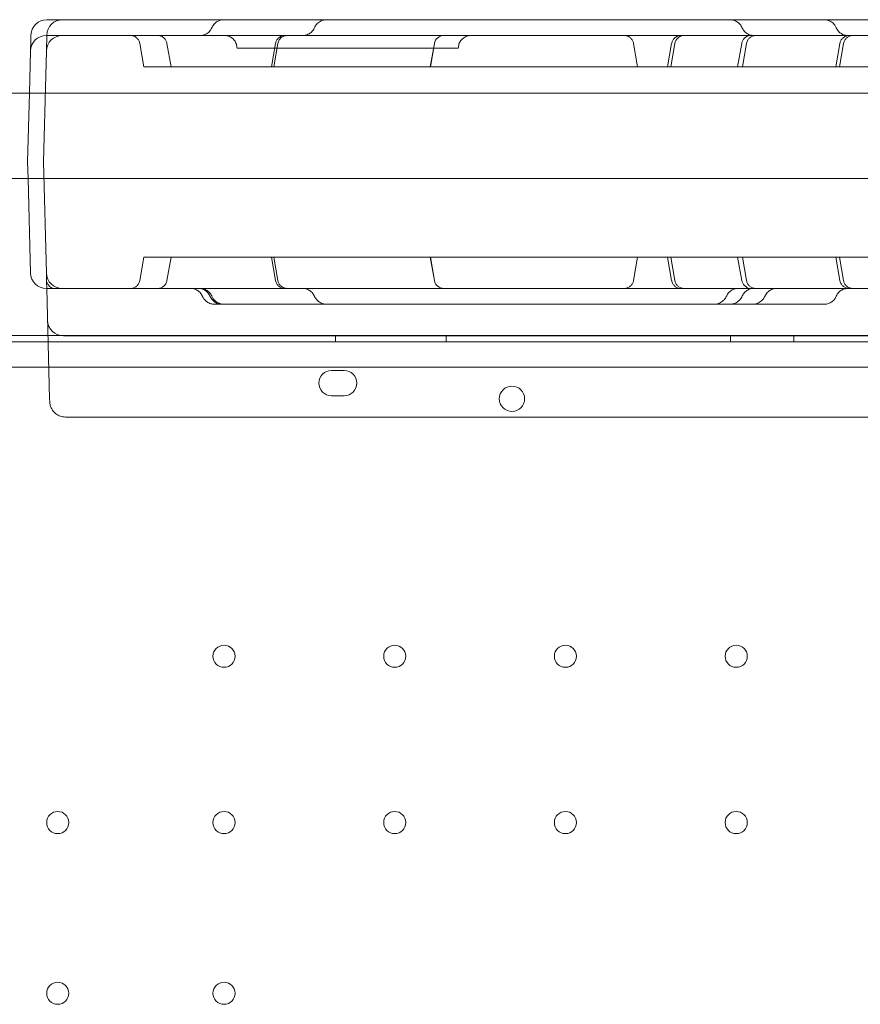
# Model space of a CAD drawing. Units: millimetres. Extents: x 65617 to 77617, y 27911 to 38911.
# Drawn here: x 71859 to 72125, y 34295 to 34606 of the extents above; entities that cross this region are included whole.
import ezdxf

# ---------------------------------------------------------------- set-up
doc = ezdxf.new("R2010")
doc.units = ezdxf.units.MM

# ---------------------------------------------------------------- blocks, each defined once
blk = doc.blocks.new('A$C711D1678')
at = {"color": 0, "linetype": 'Continuous', "lineweight": 0}
for p, q in [((61799.72, 28527.22), (61799.85, 28532.22)), ((61830.6, 28522.18), (61829.29, 28529.61)), ((61839.17, 28522.18), (61837.86, 28529.61)), ((61872.22, 28529.61), (61870.91, 28522.18)), ((61871.66, 28522.18), (61872.97, 28529.61)), ((61922.48, 28529.61), (61921.18, 28522.18)), ((61921.2, 28522.18), (61922.51, 28529.61)), ((61986.76, 28522.18), (61985.45, 28529.61)), ((61997.52, 28529.61), (61996.21, 28522.18)), ((61997.23, 28522.18), (61998.54, 28529.61)), ((62019.67, 28529.61), (62018.36, 28522.18)), ((62019.9, 28522.18), (62021.21, 28529.61)), ((62050.73, 28529.61), (62049.42, 28522.18)), ((62050.58, 28522.18), (62051.88, 28529.61)), ((61794.72, 28527.22), (61794.37, 28513.88)), ((61799.72, 28527.22), (61798.8, 28492.09)), ((61860.04, 28528.09), (61930.04, 28528.09)), ((61832.41, 28522.18), (61830.6, 28522.18)), ((62186.81, 28522.18), (61832.41, 28522.18)), ((61799.37, 28513.88), (61781.38, 28513.88)), ((61794.37, 28513.88), (61793.8, 28492.09)), ((62764.15, 28513.88), (61799.37, 28513.88)), ((61793.8, 28492.09), (61793.94, 28486.88)), ((61798.8, 28492.09), (61799.72, 28456.95)), ((61798.94, 28486.88), (61781.38, 28486.88)), ((61793.94, 28486.88), (61794.72, 28456.95)), ((62764.59, 28486.88), (61798.94, 28486.88)), ((61830.6, 28461.99), (61829.29, 28454.56)), ((61832.41, 28461.99), (61830.6, 28461.99)), ((62186.81, 28461.99), (61832.41, 28461.99)), ((61839.17, 28461.99), (61837.86, 28454.56)), ((61872.22, 28454.56), (61870.91, 28461.99)), ((61871.66, 28461.99), (61872.97, 28454.56)), ((61922.48, 28454.56), (61921.18, 28461.99)), ((61921.2, 28461.99), (61922.51, 28454.56)), ((61986.76, 28461.99), (61985.45, 28454.56)), ((61997.52, 28454.56), (61996.21, 28461.99)), ((61997.23, 28461.99), (61998.54, 28454.56)), ((62019.67, 28454.56), (62018.36, 28461.99)), ((62019.9, 28461.99), (62021.21, 28454.56)), ((62050.73, 28454.56), (62049.42, 28461.99)), ((62050.58, 28461.99), (62051.88, 28454.56)), ((61799.78, 28454.77), (61799.72, 28456.95)), ((61799.79, 28454.2), (61799.85, 28452.09)), ((61799.85, 28452.09), (61800.76, 28417.21)), ((61776.28, 28437.17), (61800.24, 28437.17)), ((61776.28, 28437.17), (61800.24, 28437.17)), ((61800.24, 28437.17), (62763.28, 28437.17)), ((61800.24, 28437.17), (62763.28, 28437.17)), ((61805.11, 28437.09), (61805.24, 28437.09)), ((62758.28, 28437.09), (61805.24, 28437.09)), ((61891.15, 28435.17), (61891.15, 28437.17)), ((61926.15, 28435.17), (61926.15, 28437.17)), ((62016.15, 28435.17), (62016.15, 28437.17)), ((62036.15, 28435.17), (62036.15, 28437.17)), ((61769.12, 28435.17), (62794.74, 28435.17)), ((62792.91, 28427.17), (61770.95, 28427.17)), ((61889.93, 28426.16), (61893.93, 28426.16)), ((61800.79, 28416.3), (61800.76, 28417.21)), ((61893.93, 28418.16), (61889.93, 28418.16)), ((61800.79, 28416.29), (61800.79, 28416.3)), ((61805.78, 28411.42), (61805.78, 28411.42)), ((62757.74, 28411.42), (61805.78, 28411.42))]:
    blk.add_line(p, q, dxfattribs=at)
for centre, radius in [((61947.01, 28417.19), 4), ((61855.93, 28335.77), 3.5), ((61909.93, 28335.77), 3.5), ((61963.93, 28335.77), 3.5), ((62017.93, 28335.77), 3.5), ((61803.33, 28283.17), 3.5), ((61855.93, 28283.17), 3.5), ((61909.93, 28283.17), 3.5), ((61963.93, 28283.17), 3.5), ((62017.93, 28283.17), 3.5), ((61803.33, 28229.17), 3.5), ((61855.93, 28229.17), 3.5)]:
    blk.add_circle(centre, radius, dxfattribs=at)
for centre, radius, start, end in [((61799.85, 28532.09), 5, 90, 178.5), ((61804.85, 28532.09), 5, 90, 178.5), ((61799.72, 28527.09), 5, 90, 178.5), ((61804.72, 28527.09), 5, 90, 178.5), ((61799.72, 28457.09), 5, 181.5, 270), ((61804.72, 28457.09), 5, 181.5, 270), ((61805.11, 28442.09), 5, 181.5, 270), ((61889.93, 28422.16), 4, 90, 270), ((61893.93, 28422.16), 4, 270, 90)]:
    blk.add_arc(centre, radius, start, end, dxfattribs=at)
for centre, start_param, end_param in [((61925.44, 28529.09), 0, 1.396263), ((61925.46, 28529.09), 0, 1.396263), ((61925.44, 28455.09), 1.745329, 3.141593), ((61925.46, 28455.09), 1.745329, 3.141593)]:
    blk.add_ellipse(centre, major_axis=(0, 3), ratio=0.999979, start_param=start_param, end_param=end_param, dxfattribs=at)
for points, knots in [([(61799.85, 28537.09), (61801.76, 28537.09), (61803.68, 28537.09), (61805.6, 28537.09), (61807.48, 28537.09), (61809.36, 28537.09), (61811.25, 28537.09), (61813.11, 28537.09), (61814.97, 28537.09), (61816.83, 28537.09), (61818.66, 28537.09), (61820.5, 28537.09), (61822.34, 28537.09), (61823.23, 28537.09), (61824.12, 28537.09), (61825.01, 28537.09), (61826.4, 28537.09), (61827.8, 28537.09), (61829.2, 28537.09), (61830.59, 28537.09), (61831.97, 28537.09), (61833.36, 28537.09), (61834.73, 28537.09), (61836.11, 28537.09), (61837.48, 28537.09), (61838.84, 28537.09), (61840.2, 28537.09), (61841.57, 28537.09), (61842.91, 28537.09), (61844.27, 28537.09), (61845.62, 28537.09), (61846.96, 28537.09), (61848.29, 28537.09), (61849.63, 28537.09), (61850.96, 28537.09), (61852.29, 28537.09), (61853.62, 28537.09), (61854.38, 28537.09), (61855.15, 28537.09), (61855.91, 28537.09)], [0.00510919, 0.00510919, 0.00510919, 0.00510919, 0.01111327, 0.01111327, 0.01111327, 0.01698826, 0.01698826, 0.01698826, 0.02274897, 0.02274897, 0.02274897, 0.02839405, 0.02839405, 0.02839405, 0.03111643, 0.03111643, 0.03111643, 0.03538334, 0.03538334, 0.03538334, 0.03960616, 0.03960616, 0.03960616, 0.04378616, 0.04378616, 0.04378616, 0.0479241, 0.0479241, 0.0479241, 0.05202084, 0.05202084, 0.05202084, 0.05607806, 0.05607806, 0.05607806, 0.06009865, 0.06009865, 0.06009865, 0.06239566, 0.06239566, 0.06239566, 0.06239566]), ([(61852.02, 28534.47), (61852.06, 28534.56), (61852.1, 28534.65), (61852.19, 28534.82), (61852.24, 28534.91), (61852.41, 28535.2), (61852.56, 28535.4), (61852.97, 28535.89), (61853.26, 28536.15), (61853.87, 28536.57), (61854.19, 28536.73), (61854.9, 28536.98), (61855.3, 28537.06), (61855.77, 28537.08), (61855.84, 28537.09), (61855.91, 28537.09)], [0, 0, 0, 0, 0.304873, 0.304873, 0.598025, 0.598025, 1.343923, 1.343923, 2.520659, 2.520659, 3.582202, 3.582202, 4.787711, 4.787711, 4.993803, 4.993803, 4.993803, 4.993803]), ([(61855.91, 28537.09), (61859.02, 28537.09), (61862.14, 28537.09), (61871.75, 28537.09), (61878.3, 28537.09), (61886.12, 28537.09), (61887.25, 28537.09), (61888.38, 28537.09)], [0.00012, 0.00012, 0.00012, 0.00012, 10.000293, 10.000293, 30.607098, 30.607098, 34.072883, 34.072883, 34.072883, 34.072883]), ([(61884.48, 28534.46), (61884.54, 28534.59), (61884.6, 28534.72), (61884.87, 28535.21), (61885.13, 28535.55), (61885.77, 28536.2), (61886.18, 28536.49), (61886.98, 28536.86), (61887.37, 28536.98), (61887.96, 28537.07), (61888.17, 28537.09), (61888.38, 28537.09)], [0.001614, 0.001614, 0.001614, 0.001614, 0.428803, 0.428803, 1.706933, 1.706933, 3.189298, 3.189298, 4.371154, 4.371154, 5.000973, 5.000973, 5.000973, 5.000973]), ([(61888.38, 28537.09), (61891.48, 28537.09), (61894.58, 28537.09), (61903.27, 28537.09), (61908.93, 28537.09), (61918.19, 28537.09), (61921.72, 28537.09), (61927.93, 28537.09), (61930.61, 28537.09), (61935.62, 28537.09), (61937.95, 28537.09), (61942.71, 28537.09), (61945.13, 28537.09), (61950.37, 28537.09), (61953.19, 28537.09), (61959.65, 28537.09), (61963.28, 28537.09), (61972.56, 28537.09), (61978.23, 28537.09), (61988.08, 28537.09), (61992.21, 28537.09), (61999.11, 28537.09), (62001.89, 28537.09), (62007.57, 28537.09), (62010.48, 28537.09), (62016.59, 28537.09), (62019.79, 28537.09), (62026.64, 28537.09), (62030.28, 28537.09), (62037.89, 28537.09), (62041.84, 28537.09), (62045.79, 28537.09)], [0.000134, 0.000134, 0.000134, 0.000134, 10.000524, 10.000524, 27.811408, 27.811408, 38.531271, 38.531271, 46.541889, 46.541889, 53.55818, 53.55818, 60.932057, 60.932057, 69.65814, 69.65814, 81.017126, 81.017126, 98.666193, 98.666193, 111.097207, 111.097207, 119.408364, 119.408364, 128.154335, 128.154335, 137.848181, 137.848181, 149.020048, 149.020048, 161.227708, 161.227708, 161.227708, 161.227708]), ([(62015.95, 28537.09), (62016.36, 28537.09), (62016.78, 28537.02), (62017.58, 28536.78), (62017.97, 28536.58), (62018.63, 28536.12), (62018.91, 28535.87), (62019.44, 28535.24), (62019.67, 28534.87), (62019.84, 28534.46)], [0, 0, 0, 0, 1.244165, 1.244165, 2.516634, 2.516634, 3.667548, 3.667548, 4.996275, 4.996275, 4.996275, 4.996275]), ([(62045.79, 28537.09), (62047.24, 28537.09), (62048.69, 28537.09), (62050.14, 28537.09), (62052.6, 28537.09), (62055.07, 28537.09), (62057.53, 28537.09), (62059.3, 28537.09), (62061.07, 28537.09), (62062.84, 28537.09)], [0.26292634, 0.26292634, 0.26292634, 0.26292634, 0.26729871, 0.26729871, 0.26729871, 0.27474122, 0.27474122, 0.27474122, 0.28008504, 0.28008504, 0.28008504, 0.28008504]), ([(62045.79, 28537.09), (62046.22, 28537.09), (62046.66, 28537.02), (62047.48, 28536.74), (62047.88, 28536.53), (62048.58, 28536.01), (62048.88, 28535.69), (62049.31, 28535.08), (62049.47, 28534.8), (62049.59, 28534.51)], [0, 0, 0, 0, 1.303099, 1.303099, 2.608878, 2.608878, 3.915975, 3.915975, 4.880293, 4.880293, 4.880293, 4.880293]), ([(61794.81, 28530.55), (61794.82, 28530.82), (61794.82, 28531.07), (61794.83, 28531.38), (61794.83, 28531.47), (61794.84, 28531.6), (61794.84, 28531.64), (61794.84, 28531.72), (61794.84, 28531.76), (61794.84, 28531.94), (61794.85, 28532.04), (61794.85, 28532.18), (61794.85, 28532.22), (61794.85, 28532.22)], [0, 0, 0, 0, 0.25, 0.25, 0.375, 0.375, 0.4375, 0.4375, 0.5, 0.5, 0.75, 0.75, 1, 1, 1, 1]), ([(61848.36, 28532.09), (61848.51, 28532.09), (61848.66, 28532.09), (61848.96, 28532.13), (61849.11, 28532.15), (61849.67, 28532.28), (61850.09, 28532.45), (61850.83, 28532.91), (61851.16, 28533.2), (61851.68, 28533.82), (61851.87, 28534.13), (61852.02, 28534.47)], [0, 0, 0, 0, 0.452004, 0.452004, 0.898274, 0.898274, 2.198172, 2.198172, 3.505108, 3.505108, 4.602816, 4.602816, 4.602816, 4.602816]), ([(61880.82, 28532.09), (61880.97, 28532.09), (61881.12, 28532.09), (61881.7, 28532.16), (61882.13, 28532.28), (61882.91, 28532.65), (61883.27, 28532.89), (61883.96, 28533.55), (61884.27, 28533.99), (61884.48, 28534.46)], [0, 0, 0, 0, 0.445085, 0.445085, 1.745634, 1.745634, 3.035722, 3.035722, 4.590371, 4.590371, 4.590371, 4.590371]), ([(62019.84, 28534.46), (62020.02, 28534.07), (62020.26, 28533.7), (62020.85, 28533.06), (62021.2, 28532.78), (62021.96, 28532.37), (62022.38, 28532.22), (62023.03, 28532.11), (62023.27, 28532.09), (62023.5, 28532.09)], [0, 0, 0, 0, 1.297833, 1.297833, 2.597776, 2.597776, 3.894827, 3.894827, 4.596612, 4.596612, 4.596612, 4.596612]), ([(62049.59, 28534.51), (62049.76, 28534.12), (62050, 28533.74), (62050.58, 28533.1), (62050.92, 28532.82), (62051.68, 28532.39), (62052.09, 28532.24), (62052.77, 28532.11), (62053.02, 28532.09), (62053.27, 28532.09)], [0, 0, 0, 0, 1.297341, 1.297341, 2.597833, 2.597833, 3.897105, 3.897105, 4.64971, 4.64971, 4.64971, 4.64971]), ([(61794.72, 28527.22), (61794.72, 28527.22), (61794.72, 28527.29), (61794.73, 28527.47), (61794.73, 28527.51), (61794.73, 28527.6), (61794.73, 28527.65), (61794.74, 28527.81), (61794.74, 28527.93), (61794.75, 28528.35), (61794.76, 28528.7), (61794.78, 28529.52), (61794.79, 28530), (61794.81, 28530.55)], [0, 0, 0, 0, 0.25, 0.25, 0.3125, 0.3125, 0.375, 0.375, 0.5, 0.5, 0.75, 0.75, 1, 1, 1, 1]), ([(61799.72, 28532.09), (61800.1, 28532.09), (61800.46, 28532.09), (61801.15, 28532.09), (61801.48, 28532.09), (61801.94, 28532.09), (61802.09, 28532.09), (61802.31, 28532.09), (61802.38, 28532.09), (61802.52, 28532.09), (61802.58, 28532.09), (61802.92, 28532.09), (61803.16, 28532.09), (61803.6, 28532.09), (61803.79, 28532.09), (61804, 28532.09), (61804.04, 28532.09), (61804.12, 28532.09), (61804.15, 28532.09), (61804.26, 28532.09), (61804.32, 28532.09), (61804.49, 28532.09), (61804.58, 28532.09), (61804.69, 28532.09), (61804.72, 28532.09), (61804.72, 28532.09)], [0, 0, 0, 0, 0.125, 0.125, 0.25, 0.25, 0.3125, 0.3125, 0.34375, 0.34375, 0.375, 0.375, 0.5, 0.5, 0.625, 0.625, 0.65625, 0.65625, 0.6875, 0.6875, 0.75, 0.75, 0.875, 0.875, 1, 1, 1, 1]), ([(61804.72, 28532.09), (61804.72, 28532.09), (61804.74, 28532.09), (61804.84, 28532.09), (61804.91, 28532.09), (61805.1, 28532.09), (61805.22, 28532.09), (61805.4, 28532.09), (61805.44, 28532.09), (61805.51, 28532.09), (61805.55, 28532.09), (61805.68, 28532.09), (61805.77, 28532.09), (61806.05, 28532.09), (61806.26, 28532.09), (61806.72, 28532.09), (61806.97, 28532.09), (61807.38, 28532.09), (61807.52, 28532.09), (61807.74, 28532.09), (61807.81, 28532.09), (61807.96, 28532.09), (61808.04, 28532.09), (61808.43, 28532.09), (61808.76, 28532.09), (61809.45, 28532.09), (61809.81, 28532.09), (61810.57, 28532.09), (61810.96, 28532.09), (61811.47, 28532.09), (61811.58, 28532.09), (61811.79, 28532.09), (61811.89, 28532.09), (61812.21, 28532.09), (61812.42, 28532.09), (61813.07, 28532.09), (61813.95, 28532.09), (61814.87, 28532.09), (61815.58, 28532.09), (61815.81, 28532.09), (61816.29, 28532.09), (61816.53, 28532.09), (61817.26, 28532.09), (61818.23, 28532.09), (61819.22, 28532.09), (61819.71, 28532.09)], [0, 0, 0, 0, 0.0625, 0.0625, 0.125, 0.125, 0.1875, 0.1875, 0.203125, 0.203125, 0.21875, 0.21875, 0.25, 0.25, 0.3125, 0.3125, 0.375, 0.375, 0.40625, 0.40625, 0.421875, 0.421875, 0.4375, 0.4375, 0.5, 0.5, 0.5625, 0.5625, 0.625, 0.625, 0.640625, 0.640625, 0.65625, 0.65625, 0.6875, 0.6875, 0.75, 0.8125, 0.8125, 0.84375, 0.84375, 0.875, 0.875, 0.9375, 1, 1, 1, 1]), ([(61819.71, 28532.09), (61844.7, 28532.09), (61906.55, 28532.09), (62005.27, 28532.09), (62115.89, 28532.09), (62226.5, 28532.09), (62337.12, 28532.09), (62447.73, 28532.09), (62558.35, 28532.09), (62657.04, 28532.09), (62718.86, 28532.09), (62743.81, 28532.09)], [0.0356723, 0.0356723, 0.0356723, 0.0356723, 0.1106151, 0.2212302, 0.3318453, 0.4424604, 0.5530756, 0.6636907, 0.7743058, 0.8849209, 0.9597661, 0.9597661, 0.9597661, 0.9597661]), ([(61829.29, 28529.61), (61829.23, 28529.93), (61829.12, 28530.24), (61828.81, 28530.81), (61828.61, 28531.07), (61828.13, 28531.51), (61827.85, 28531.7), (61827.25, 28531.96), (61826.93, 28532.04), (61826.52, 28532.08), (61826.43, 28532.09), (61826.33, 28532.09)], [0, 0, 0, 0, 0.972311, 0.972311, 1.947589, 1.947589, 2.922743, 2.922743, 3.897883, 3.897883, 4.171495, 4.171495, 4.171495, 4.171495]), ([(61837.86, 28529.61), (61837.81, 28529.93), (61837.7, 28530.24), (61837.38, 28530.81), (61837.18, 28531.07), (61836.7, 28531.51), (61836.42, 28531.7), (61835.83, 28531.96), (61835.5, 28532.04), (61835.09, 28532.08), (61835, 28532.09), (61834.91, 28532.09)], [0, 0, 0, 0, 0.972412, 0.972412, 1.947763, 1.947763, 2.922901, 2.922901, 3.897919, 3.897919, 4.172043, 4.172043, 4.172043, 4.172043]), ([(61860.04, 28528.09), (61860.04, 28528.52), (61859.96, 28528.96), (61859.69, 28529.78), (61859.48, 28530.17), (61858.95, 28530.86), (61858.63, 28531.16), (61857.91, 28531.65), (61857.5, 28531.83), (61856.92, 28531.99), (61856.74, 28532.03), (61856.48, 28532.06), (61856.39, 28532.07), (61856.26, 28532.08), (61856.22, 28532.08), (61856.15, 28532.08), (61856.13, 28532.08), (61856.09, 28532.09), (61856.08, 28532.09), (61856.06, 28532.09), (61856.06, 28532.09), (61856.05, 28532.09), (61856.04, 28532.09), (61856.04, 28532.09)], [0, 0, 0, 0, 1.296417, 1.296417, 2.596782, 2.596782, 3.896996, 3.896996, 5.197202, 5.197202, 5.723395, 5.723395, 5.990777, 5.990777, 6.125018, 6.125018, 6.192208, 6.192208, 6.225812, 6.225812, 6.242615, 6.242615, 6.26148, 6.26148, 6.26148, 6.26148]), ([(61872.22, 28529.61), (61872.28, 28529.93), (61872.39, 28530.24), (61872.7, 28530.81), (61872.9, 28531.07), (61873.38, 28531.51), (61873.66, 28531.7), (61874.26, 28531.96), (61874.58, 28532.04), (61874.95, 28532.08), (61874.99, 28532.08), (61875.1, 28532.09), (61875.17, 28532.09), (61875.18, 28532.09)], [0, 0, 0, 0, 0.972437, 0.972437, 1.947806, 1.947806, 2.92294, 2.92294, 3.897928, 3.897928, 4.037818, 4.037818, 4.200355, 4.200355, 4.200355, 4.200355]), ([(61875.92, 28532.09), (61875.72, 28532.09), (61875.52, 28532.07), (61875.01, 28531.96), (61874.7, 28531.85), (61874.14, 28531.52), (61873.88, 28531.31), (61873.45, 28530.82), (61873.27, 28530.53), (61873.06, 28530.03), (61873, 28529.82), (61872.96, 28529.61)], [0, 0, 0, 0, 0.590832, 0.590832, 1.565849, 1.565849, 2.540683, 2.540683, 3.52583, 3.52583, 4.173949, 4.173949, 4.173949, 4.173949]), ([(61934.04, 28532.09), (61933.85, 28532.09), (61933.67, 28532.07), (61933.31, 28532.02), (61933.13, 28531.99), (61932.54, 28531.82), (61932.14, 28531.63), (61931.42, 28531.14), (61931.1, 28530.84), (61930.58, 28530.14), (61930.37, 28529.75), (61930.1, 28528.93), (61930.04, 28528.51), (61930.04, 28528.09)], [0, 0, 0, 0, 0.551327, 0.551327, 1.092324, 1.092324, 2.392517, 2.392517, 3.692701, 3.692701, 4.9942, 4.9942, 6.259505, 6.259505, 6.259505, 6.259505]), ([(61985.45, 28529.61), (61985.4, 28529.93), (61985.29, 28530.24), (61984.98, 28530.81), (61984.77, 28531.07), (61984.29, 28531.51), (61984.01, 28531.7), (61983.42, 28531.96), (61983.1, 28532.04), (61982.68, 28532.08), (61982.59, 28532.09), (61982.5, 28532.09)], [0, 0, 0, 0, 0.972437, 0.972437, 1.947806, 1.947806, 2.92294, 2.92294, 3.897928, 3.897928, 4.172205, 4.172205, 4.172205, 4.172205]), ([(61997.53, 28529.61), (61997.58, 28529.93), (61997.69, 28530.24), (61998, 28530.81), (61998.21, 28531.07), (61998.69, 28531.51), (61998.97, 28531.7), (61999.56, 28531.96), (61999.88, 28532.04), (62000.3, 28532.08), (62000.39, 28532.09), (62000.48, 28532.09)], [0, 0, 0, 0, 0.973256, 0.973256, 1.949221, 1.949221, 2.924221, 2.924221, 3.89822, 3.89822, 4.168257, 4.168257, 4.168257, 4.168257]), ([(62001.49, 28532.09), (62001.32, 28532.09), (62001.14, 28532.07), (62000.65, 28531.99), (62000.34, 28531.88), (61999.85, 28531.61), (61999.64, 28531.46), (61998.99, 28530.86), (61998.65, 28530.24), (61998.53, 28529.61)], [0, 0, 0, 0, 0.521331, 0.521331, 1.483775, 1.483775, 2.219829, 2.219829, 4.148345, 4.148345, 4.148345, 4.148345]), ([(62019.67, 28529.61), (62019.72, 28529.93), (62019.83, 28530.24), (62020.14, 28530.81), (62020.35, 28531.07), (62020.83, 28531.51), (62021.11, 28531.7), (62021.7, 28531.96), (62022.02, 28532.04), (62022.46, 28532.08), (62022.61, 28532.09), (62022.65, 28532.09)], [0, 0, 0, 0, 0.972182, 0.972182, 1.947366, 1.947366, 2.922542, 2.922542, 3.897837, 3.897837, 4.241823, 4.241823, 4.241823, 4.241823]), ([(62024.16, 28532.09), (62024.11, 28532.09), (62024.06, 28532.08), (62023.7, 28532.07), (62023.38, 28532), (62022.78, 28531.77), (62022.5, 28531.61), (62022.01, 28531.2), (62021.8, 28530.96), (62021.42, 28530.37), (62021.27, 28529.99), (62021.2, 28529.61)], [0, 0, 0, 0, 0.145538, 0.145538, 1.100318, 1.100318, 2.056225, 2.056225, 3.004333, 3.004333, 4.171674, 4.171674, 4.171674, 4.171674]), ([(62050.73, 28529.61), (62050.79, 28529.93), (62050.9, 28530.24), (62051.21, 28530.81), (62051.42, 28531.07), (62051.89, 28531.51), (62052.17, 28531.7), (62052.77, 28531.96), (62053.09, 28532.04), (62053.5, 28532.08), (62053.59, 28532.09), (62053.69, 28532.09)], [0, 0, 0, 0, 0.9726, 0.9726, 1.948088, 1.948088, 2.923196, 2.923196, 3.897986, 3.897986, 4.170355, 4.170355, 4.170355, 4.170355]), ([(62054.84, 28532.09), (62054.84, 28532.09), (62054.84, 28532.09), (62054.84, 28532.09), (62054.84, 28532.09), (62054.84, 28532.09), (62054.84, 28532.09), (62054.84, 28532.09), (62054.84, 28532.09), (62054.84, 28532.09), (62054.84, 28532.09), (62054.84, 28532.09), (62054.84, 28532.09), (62054.83, 28532.09), (62054.83, 28532.09), (62054.83, 28532.09), (62054.83, 28532.09), (62054.82, 28532.09), (62054.81, 28532.09), (62054.8, 28532.09), (62054.79, 28532.09), (62054.76, 28532.08), (62054.74, 28532.08), (62054.39, 28532.07), (62054.07, 28532), (62053.46, 28531.77), (62053.17, 28531.6), (62052.67, 28531.19), (62052.46, 28530.94), (62052.09, 28530.34), (62051.95, 28529.98), (62051.88, 28529.61)], [0, 0, 0, 0, 0.001523, 0.001523, 0.001535, 0.001535, 0.00156, 0.00156, 0.001664, 0.001664, 0.001901, 0.001901, 0.003802, 0.003802, 0.007605, 0.007605, 0.015209, 0.015209, 0.030418, 0.030418, 0.060833, 0.060833, 0.121641, 0.121641, 1.096468, 1.096468, 2.071765, 2.071765, 3.041095, 3.041095, 4.169814, 4.169814, 4.169814, 4.169814]), ([(61799.78, 28454.77), (61799.78, 28454.7), (61799.79, 28454.57), (61799.86, 28454.25), (61799.91, 28454.05), (61800.12, 28453.56), (61800.3, 28453.26), (61800.82, 28452.64), (61801.2, 28452.35), (61801.65, 28452.13), (61801.76, 28452.08), (61801.88, 28452.05), (61801.91, 28452.04), (61801.93, 28452.03), (61801.94, 28452.03), (61801.94, 28452.03)], [0, 0, 0, 0, 0.951907, 0.951907, 1.958252, 1.958252, 3.389693, 3.389693, 5.373033, 5.373033, 6.191932, 6.191932, 6.662702, 6.662702, 6.866253, 6.866253, 6.866253, 6.866253]), ([(61826.33, 28452.09), (61826.44, 28452.09), (61826.54, 28452.09), (61826.74, 28452.11), (61826.85, 28452.13), (61827.26, 28452.21), (61827.58, 28452.34), (61828.14, 28452.66), (61828.39, 28452.88), (61828.82, 28453.37), (61828.99, 28453.66), (61829.19, 28454.16), (61829.25, 28454.36), (61829.29, 28454.56)], [0, 0, 0, 0, 0.309321, 0.309321, 0.615365, 0.615365, 1.590524, 1.590524, 2.56531, 2.56531, 3.550897, 3.550897, 4.174363, 4.174363, 4.174363, 4.174363]), ([(61834.91, 28452.09), (61834.96, 28452.09), (61835.01, 28452.09), (61835.39, 28452.11), (61835.71, 28452.18), (61836.32, 28452.42), (61836.6, 28452.59), (61837.1, 28453.01), (61837.31, 28453.26), (61837.67, 28453.85), (61837.8, 28454.21), (61837.86, 28454.56)], [0, 0, 0, 0, 0.154218, 0.154218, 1.129216, 1.129216, 2.104509, 2.104509, 3.075141, 3.075141, 4.170317, 4.170317, 4.170317, 4.170317]), ([(61875.17, 28452.09), (61875.16, 28452.09), (61875.14, 28452.09), (61875.08, 28452.09), (61875.04, 28452.09), (61874.86, 28452.1), (61874.72, 28452.12), (61874.27, 28452.21), (61873.95, 28452.33), (61873.39, 28452.66), (61873.13, 28452.87), (61872.7, 28453.36), (61872.53, 28453.64), (61872.32, 28454.14), (61872.26, 28454.35), (61872.22, 28454.56)], [0, 0, 0, 0, 0.04497, 0.04497, 0.17991, 0.17991, 0.585521, 0.585521, 1.574917, 1.574917, 2.549293, 2.549293, 3.524351, 3.524351, 4.17349, 4.17349, 4.17349, 4.17349]), ([(61872.96, 28454.56), (61873.02, 28454.25), (61873.13, 28453.93), (61873.44, 28453.36), (61873.65, 28453.1), (61874.13, 28452.66), (61874.41, 28452.48), (61875, 28452.21), (61875.32, 28452.13), (61875.74, 28452.09), (61875.83, 28452.09), (61875.92, 28452.09)], [0, 0, 0, 0, 0.972472, 0.972472, 1.947867, 1.947867, 2.922995, 2.922995, 3.89794, 3.89794, 4.171901, 4.171901, 4.171901, 4.171901]), ([(61982.5, 28452.09), (61982.59, 28452.09), (61982.67, 28452.09), (61983.08, 28452.13), (61983.41, 28452.21), (61984, 28452.47), (61984.28, 28452.65), (61984.76, 28453.09), (61984.97, 28453.35), (61985.28, 28453.92), (61985.4, 28454.24), (61985.45, 28454.56)], [0, 0, 0, 0, 0.261903, 0.261903, 1.236888, 1.236888, 2.212037, 2.212037, 3.186946, 3.186946, 4.172051, 4.172051, 4.172051, 4.172051]), ([(62000.48, 28452.09), (62000.17, 28452.09), (61999.85, 28452.13), (61999.25, 28452.33), (61998.95, 28452.48), (61998.43, 28452.87), (61998.2, 28453.11), (61997.83, 28453.64), (61997.69, 28453.94), (61997.57, 28454.36), (61997.54, 28454.46), (61997.53, 28454.56)], [0, 0, 0, 0, 0.927155, 0.927155, 1.901916, 1.901916, 2.87558, 2.87558, 3.850272, 3.850272, 4.168807, 4.168807, 4.168807, 4.168807]), ([(61998.53, 28454.56), (61998.59, 28454.25), (61998.7, 28453.93), (61999.01, 28453.37), (61999.21, 28453.11), (61999.68, 28452.67), (61999.95, 28452.49), (62000.53, 28452.23), (62000.84, 28452.14), (62001.27, 28452.09), (62001.38, 28452.09), (62001.49, 28452.09)], [0, 0, 0, 0, 0.973171, 0.973171, 1.928727, 1.928727, 2.884605, 2.884605, 3.840101, 3.840101, 4.173131, 4.173131, 4.173131, 4.173131]), ([(62022.62, 28452.09), (62022.48, 28452.09), (62022.33, 28452.1), (62021.03, 28452.29), (62019.87, 28453.41), (62019.67, 28454.56)], [0, 0, 0, 0, 0.433247, 0.433247, 3.948231, 3.948231, 3.948231, 3.948231]), ([(62021.2, 28454.56), (62021.26, 28454.24), (62021.37, 28453.93), (62021.68, 28453.37), (62021.88, 28453.11), (62022.35, 28452.67), (62022.62, 28452.49), (62023.2, 28452.23), (62023.51, 28452.14), (62023.94, 28452.09), (62024.05, 28452.09), (62024.16, 28452.09)], [0, 0, 0, 0, 0.973652, 0.973652, 1.92955, 1.92955, 2.885356, 2.885356, 3.840296, 3.840296, 4.174582, 4.174582, 4.174582, 4.174582]), ([(62053.69, 28452.09), (62053.65, 28452.09), (62053.61, 28452.09), (62053.44, 28452.09), (62053.32, 28452.11), (62052.88, 28452.18), (62052.56, 28452.29), (62051.98, 28452.6), (62051.72, 28452.8), (62051.27, 28453.27), (62051.09, 28453.55), (62050.85, 28454.08), (62050.78, 28454.32), (62050.73, 28454.56)], [0, 0, 0, 0, 0.120679, 0.120679, 0.483283, 0.483283, 1.472925, 1.472925, 2.446969, 2.446969, 3.421856, 3.421856, 4.172379, 4.172379, 4.172379, 4.172379]), ([(62051.88, 28454.56), (62051.94, 28454.25), (62052.05, 28453.93), (62052.36, 28453.36), (62052.57, 28453.1), (62053.05, 28452.66), (62053.32, 28452.48), (62053.92, 28452.21), (62054.24, 28452.13), (62054.66, 28452.09), (62054.75, 28452.09), (62054.84, 28452.09)], [0, 0, 0, 0, 0.972534, 0.972534, 1.947973, 1.947973, 2.923092, 2.923092, 3.897962, 3.897962, 4.172096, 4.172096, 4.172096, 4.172096]), ([(61804.72, 28452.09), (61804.72, 28452.09), (61804.69, 28452.09), (61804.58, 28452.09), (61804.49, 28452.09), (61804.32, 28452.09), (61804.26, 28452.09), (61804.16, 28452.09), (61804.12, 28452.09), (61804.04, 28452.09), (61804, 28452.09), (61803.79, 28452.09), (61803.6, 28452.09), (61803.16, 28452.09), (61802.92, 28452.09), (61802.59, 28452.09), (61802.52, 28452.09), (61802.38, 28452.09), (61802.31, 28452.09), (61802.09, 28452.09), (61801.94, 28452.09), (61801.48, 28452.09), (61801.15, 28452.09), (61800.46, 28452.09), (61800.1, 28452.09), (61799.72, 28452.09)], [0, 0, 0, 0, 0.125, 0.125, 0.25, 0.25, 0.3125, 0.3125, 0.34375, 0.34375, 0.375, 0.375, 0.5, 0.5, 0.625, 0.625, 0.65625, 0.65625, 0.6875, 0.6875, 0.75, 0.75, 0.875, 0.875, 1, 1, 1, 1]), ([(61801.94, 28452.03), (61801.94, 28452.03), (61801.91, 28452.04), (61801.81, 28452.05), (61801.72, 28452.06), (61801.45, 28452.08), (61801.27, 28452.08), (61801.01, 28452.09), (61800.96, 28452.09), (61800.91, 28452.09)], [6.866253, 6.866253, 6.866253, 6.866253, 7.418958, 7.418958, 8.156348, 8.156348, 9.083513, 9.083513, 9.300242, 9.300242, 9.300242, 9.300242]), ([(61819.71, 28452.09), (61819.22, 28452.09), (61818.73, 28452.09), (61817.75, 28452.09), (61817.27, 28452.09), (61816.31, 28452.09), (61815.84, 28452.09), (61815.25, 28452.09), (61815.13, 28452.09), (61814.9, 28452.09), (61814.78, 28452.09), (61814.43, 28452.09), (61814.2, 28452.09), (61813.52, 28452.09), (61813.08, 28452.09), (61812.22, 28452.09), (61811.8, 28452.09), (61811.19, 28452.09), (61810.99, 28452.09), (61810.69, 28452.09), (61810.59, 28452.09), (61810.4, 28452.09), (61810.3, 28452.09), (61809.82, 28452.09), (61809.46, 28452.09), (61808.77, 28452.09), (61808.44, 28452.09), (61807.82, 28452.09), (61807.53, 28452.09), (61807.19, 28452.09), (61807.12, 28452.09), (61806.99, 28452.09), (61806.92, 28452.09), (61806.73, 28452.09), (61806.61, 28452.09), (61806.26, 28452.09), (61805.84, 28452.09), (61805.51, 28452.09), (61805.3, 28452.09), (61805.23, 28452.09), (61805.11, 28452.09), (61805.06, 28452.09), (61804.91, 28452.09), (61804.77, 28452.09), (61804.72, 28452.09), (61804.72, 28452.09)], [0, 0, 0, 0, 0.0625, 0.0625, 0.125, 0.125, 0.1875, 0.1875, 0.203125, 0.203125, 0.21875, 0.21875, 0.25, 0.25, 0.3125, 0.3125, 0.375, 0.375, 0.40625, 0.40625, 0.421875, 0.421875, 0.4375, 0.4375, 0.5, 0.5, 0.5625, 0.5625, 0.625, 0.625, 0.640625, 0.640625, 0.65625, 0.65625, 0.6875, 0.6875, 0.75, 0.8125, 0.8125, 0.84375, 0.84375, 0.875, 0.875, 0.9375, 1, 1, 1, 1]), ([(62743.81, 28452.09), (62718.86, 28452.09), (62657.04, 28452.09), (62558.35, 28452.09), (62447.73, 28452.09), (62337.12, 28452.09), (62226.5, 28452.09), (62115.89, 28452.09), (62005.27, 28452.09), (61906.55, 28452.09), (61844.7, 28452.09), (61819.71, 28452.09)], [0.0356723, 0.0356723, 0.0356723, 0.0356723, 0.1105175, 0.2211326, 0.3317477, 0.4423628, 0.552978, 0.6635931, 0.7742082, 0.8848233, 0.9597661, 0.9597661, 0.9597661, 0.9597661]), ([(61849.05, 28449.71), (61848.87, 28450.1), (61848.63, 28450.47), (61848.04, 28451.11), (61847.69, 28451.39), (61846.93, 28451.8), (61846.51, 28451.95), (61845.86, 28452.07), (61845.62, 28452.09), (61845.39, 28452.09)], [0, 0, 0, 0, 1.297834, 1.297834, 2.597782, 2.597782, 3.894847, 3.894847, 4.596974, 4.596974, 4.596974, 4.596974]), ([(61851.44, 28449.72), (61851.26, 28450.12), (61851.02, 28450.49), (61850.43, 28451.12), (61850.08, 28451.4), (61849.32, 28451.81), (61848.9, 28451.95), (61848.36, 28452.05), (61848.25, 28452.06), (61848.08, 28452.08), (61848.02, 28452.08), (61847.93, 28452.08), (61847.9, 28452.08), (61847.86, 28452.09), (61847.85, 28452.09), (61847.82, 28452.09), (61847.82, 28452.09), (61847.81, 28452.09), (61847.8, 28452.09), (61847.8, 28452.09), (61847.8, 28452.09), (61847.8, 28452.09), (61847.8, 28452.09), (61847.8, 28452.09), (61847.8, 28452.09), (61847.8, 28452.09), (61847.8, 28452.09), (61847.79, 28452.09), (61847.79, 28452.09), (61847.79, 28452.09)], [0, 0, 0, 0, 1.297739, 1.297739, 2.597462, 2.597462, 3.894041, 3.894041, 4.237056, 4.237056, 4.409737, 4.409737, 4.496226, 4.496226, 4.539488, 4.539488, 4.561122, 4.561122, 4.571939, 4.571939, 4.574644, 4.574644, 4.575658, 4.575658, 4.57588, 4.57588, 4.575987, 4.575987, 4.582756, 4.582756, 4.582756, 4.582756]), ([(61852.02, 28449.7), (61851.84, 28450.1), (61851.6, 28450.47), (61851.02, 28451.11), (61850.67, 28451.38), (61849.91, 28451.8), (61849.49, 28451.95), (61848.83, 28452.07), (61848.59, 28452.09), (61848.36, 28452.09)], [0, 0, 0, 0, 1.296577, 1.296577, 2.596836, 2.596836, 3.896626, 3.896626, 4.600134, 4.600134, 4.600134, 4.600134]), ([(61884.48, 28449.71), (61884.3, 28450.1), (61884.06, 28450.47), (61883.48, 28451.11), (61883.12, 28451.39), (61882.36, 28451.8), (61881.95, 28451.95), (61881.29, 28452.07), (61881.06, 28452.09), (61880.82, 28452.09)], [0, 0, 0, 0, 1.29654, 1.29654, 2.596809, 2.596809, 3.896669, 3.896669, 4.593888, 4.593888, 4.593888, 4.593888]), ([(62018.56, 28452.09), (62018.33, 28452.09), (62018.11, 28452.07), (62017.46, 28451.96), (62017.04, 28451.81), (62016.28, 28451.4), (62015.92, 28451.13), (62015.34, 28450.5), (62015.1, 28450.14), (62014.92, 28449.76)], [0, 0, 0, 0, 0.671349, 0.671349, 1.971442, 1.971442, 3.272984, 3.272984, 4.538289, 4.538289, 4.538289, 4.538289]), ([(62023.5, 28452.09), (62023.27, 28452.09), (62023.03, 28452.07), (62022.38, 28451.95), (62021.96, 28451.8), (62021.2, 28451.39), (62020.85, 28451.11), (62020.26, 28450.47), (62020.02, 28450.1), (62019.84, 28449.71)], [0, 0, 0, 0, 0.699137, 0.699137, 1.998972, 1.998972, 3.299234, 3.299234, 4.595884, 4.595884, 4.595884, 4.595884]), ([(62030.71, 28452.09), (62030.48, 28452.09), (62030.24, 28452.06), (62029.58, 28451.95), (62029.17, 28451.8), (62028.41, 28451.38), (62028.06, 28451.11), (62027.48, 28450.47), (62027.24, 28450.11), (62027.07, 28449.73)], [0, 0, 0, 0, 0.70593, 0.70593, 2.006164, 2.006164, 3.307745, 3.307745, 4.573049, 4.573049, 4.573049, 4.573049]), ([(62053.27, 28452.09), (62053.02, 28452.09), (62052.77, 28452.06), (62052.09, 28451.93), (62051.68, 28451.78), (62050.92, 28451.35), (62050.58, 28451.08), (62050, 28450.43), (62049.76, 28450.06), (62049.59, 28449.66)], [0, 0, 0, 0, 0.751875, 0.751875, 2.051675, 2.051675, 3.352018, 3.352018, 4.648863, 4.648863, 4.648863, 4.648863]), ([(61852.94, 28447.09), (61852.53, 28447.09), (61852.12, 28447.15), (61851.32, 28447.39), (61850.92, 28447.59), (61850.27, 28448.04), (61850, 28448.29), (61849.52, 28448.85), (61849.32, 28449.16), (61849.12, 28449.56), (61849.08, 28449.63), (61849.05, 28449.71)], [0, 0, 0, 0, 1.234914, 1.234914, 2.515858, 2.515858, 3.635923, 3.635923, 4.746761, 4.746761, 4.999534, 4.999534, 4.999534, 4.999534]), ([(61855.37, 28447.09), (61854.97, 28447.09), (61854.57, 28447.14), (61853.78, 28447.37), (61853.39, 28447.56), (61852.77, 28447.98), (61852.52, 28448.19), (61851.97, 28448.78), (61851.7, 28449.17), (61851.48, 28449.63), (61851.46, 28449.68), (61851.44, 28449.72)], [0, 0, 0, 0, 1.202313, 1.202313, 2.465857, 2.465857, 3.47079, 3.47079, 4.886522, 4.886522, 5.033832, 5.033832, 5.033832, 5.033832]), ([(61855.91, 28447.09), (61855.5, 28447.09), (61855.08, 28447.15), (61854.28, 28447.4), (61853.88, 28447.59), (61853.22, 28448.06), (61852.94, 28448.31), (61852.47, 28448.88), (61852.28, 28449.17), (61852.09, 28449.56), (61852.05, 28449.63), (61852.02, 28449.7)], [0, 0, 0, 0, 1.24227, 1.24227, 2.526812, 2.526812, 3.679548, 3.679548, 4.743544, 4.743544, 4.991365, 4.991365, 4.991365, 4.991365]), ([(61888.38, 28447.09), (61887.98, 28447.09), (61887.56, 28447.15), (61886.76, 28447.39), (61886.37, 28447.58), (61885.72, 28448.03), (61885.45, 28448.27), (61884.97, 28448.83), (61884.76, 28449.15), (61884.55, 28449.56), (61884.51, 28449.63), (61884.48, 28449.71)], [0, 0, 0, 0, 1.23017, 1.23017, 2.5087, 2.5087, 3.607047, 3.607047, 4.753572, 4.753572, 5.004736, 5.004736, 5.004736, 5.004736]), ([(62014.92, 28449.76), (62014.77, 28449.42), (62014.57, 28449.1), (62014.04, 28448.43), (62013.69, 28448.09), (62012.88, 28447.55), (62012.42, 28447.34), (62011.59, 28447.13), (62011.23, 28447.09), (62010.88, 28447.09)], [0, 0, 0, 0, 1.130818, 1.130818, 2.577524, 2.577524, 4.074164, 4.074164, 5.145551, 5.145551, 5.145551, 5.145551]), ([(62019.84, 28449.71), (62019.79, 28449.59), (62019.74, 28449.48), (62019.57, 28449.16), (62019.44, 28448.96), (62019.05, 28448.45), (62018.77, 28448.17), (62018.12, 28447.68), (62017.72, 28447.46), (62016.98, 28447.2), (62016.63, 28447.13), (62016.18, 28447.09), (62016.06, 28447.09), (62015.95, 28447.09)], [0, 0, 0, 0, 0.375281, 0.375281, 1.110303, 1.110303, 2.302565, 2.302565, 3.615775, 3.615775, 4.654717, 4.654717, 4.999738, 4.999738, 4.999738, 4.999738]), ([(62027.07, 28449.73), (62026.86, 28449.26), (62026.57, 28448.82), (62025.87, 28448.08), (62025.46, 28447.77), (62024.64, 28447.35), (62024.25, 28447.22), (62023.61, 28447.11), (62023.36, 28447.09), (62023.12, 28447.09)], [0, 0, 0, 0, 1.557385, 1.557385, 3.090846, 3.090846, 4.313708, 4.313708, 5.050986, 5.050986, 5.050986, 5.050986]), ([(62049.59, 28449.66), (62049.45, 28449.34), (62049.28, 28449.02), (62048.82, 28448.42), (62048.53, 28448.12), (62047.87, 28447.63), (62047.49, 28447.44), (62046.69, 28447.16), (62046.23, 28447.09), (62045.79, 28447.09)], [0, 0, 0, 0, 1.075591, 1.075591, 2.312714, 2.312714, 3.540814, 3.540814, 4.880304, 4.880304, 4.880304, 4.880304]), ([(61888.38, 28447.09), (61886.96, 28447.09), (61885.54, 28447.09), (61881.15, 28447.09), (61878.2, 28447.09), (61871.82, 28447.09), (61868.4, 28447.09), (61861.96, 28447.09), (61858.93, 28447.09), (61855.91, 28447.09)], [131.851113, 131.851113, 131.851113, 131.851113, 136.203437, 136.203437, 145.395759, 145.395759, 156.233444, 156.233444, 165.933636, 165.933636, 165.933636, 165.933636]), ([(62045.79, 28447.09), (62042.55, 28447.09), (62039.32, 28447.09), (62028.96, 28447.09), (62021.78, 28447.09), (62010.29, 28447.09), (62006.01, 28447.09), (61998.54, 28447.09), (61995.34, 28447.09), (61989.35, 28447.09), (61986.57, 28447.09), (61981.06, 28447.09), (61978.35, 28447.09), (61972.27, 28447.09), (61968.92, 28447.09), (61960.21, 28447.09), (61954.85, 28447.09), (61944.77, 28447.09), (61940.04, 28447.09), (61932.5, 28447.09), (61929.7, 28447.09), (61924.6, 28447.09), (61922.29, 28447.09), (61917.51, 28447.09), (61915.04, 28447.09), (61909.84, 28447.09), (61907.1, 28447.09), (61901.19, 28447.09), (61898.01, 28447.09), (61892.69, 28447.09), (61890.54, 28447.09), (61888.38, 28447.09)], [0, 0, 0, 0, 10.000231, 10.000231, 31.895663, 31.895663, 44.734264, 44.734264, 54.318108, 54.318108, 62.765274, 62.765274, 71.136651, 71.136651, 81.60489, 81.60489, 98.369862, 98.369862, 112.66375, 112.66375, 121.036922, 121.036922, 128.004, 128.004, 135.573943, 135.573943, 144.132602, 144.132602, 154.261752, 154.261752, 161.224908, 161.224908, 161.224908, 161.224908]), ([(61805.78, 28411.42), (61805.24, 28411.42), (61804.7, 28411.51), (61803.67, 28411.86), (61803.18, 28412.12), (61802.32, 28412.78), (61801.94, 28413.18), (61801.33, 28414.08), (61801.1, 28414.59), (61800.91, 28415.3), (61800.87, 28415.5), (61800.82, 28415.8), (61800.81, 28415.9), (61800.8, 28416.05), (61800.79, 28416.1), (61800.79, 28416.18), (61800.79, 28416.2), (61800.79, 28416.25), (61800.79, 28416.27), (61800.79, 28416.29), (61800.79, 28416.29), (61800.79, 28416.29), (61800.79, 28416.29), (61800.79, 28416.29), (61800.79, 28416.29), (61800.79, 28416.29), (61800.79, 28416.29), (61800.79, 28416.29), (61800.79, 28416.29), (61800.79, 28416.29), (61800.79, 28416.29), (61800.79, 28416.29)], [0, 0, 0, 0, 1.620574, 1.620574, 3.24605, 3.24605, 4.871302, 4.871302, 6.496507, 6.496507, 7.096207, 7.096207, 7.400102, 7.400102, 7.552568, 7.552568, 7.628867, 7.628867, 7.686091, 7.686091, 7.691456, 7.691456, 7.692706, 7.692706, 7.693331, 7.693331, 7.693487, 7.693487, 7.693565, 7.693565, 7.693604, 7.693604, 7.693604, 7.693604])]:
    blk.add_open_spline(points, degree=3, knots=knots, dxfattribs=at)
for points in [[(61855.91, 28537.09), (61855.91, 28537.09), (61855.91, 28537.09), (61855.91, 28537.09)], [(61888.38, 28537.09), (61888.38, 28537.09), (61888.38, 28537.09), (61888.38, 28537.09)], [(62015.95, 28537.09), (62015.95, 28537.09), (62015.95, 28537.09), (62015.95, 28537.09)], [(62045.79, 28537.09), (62045.79, 28537.09), (62045.79, 28537.09), (62045.79, 28537.09)], [(61852.02, 28534.47), (61852.02, 28534.47), (61852.02, 28534.47), (61852.02, 28534.47)], [(61884.48, 28534.46), (61884.48, 28534.46), (61884.48, 28534.46), (61884.48, 28534.46)], [(61884.48, 28534.46), (61884.48, 28534.46), (61884.48, 28534.46), (61884.48, 28534.46)], [(62019.84, 28534.46), (62019.84, 28534.46), (62019.84, 28534.46), (62019.84, 28534.46)], [(62049.59, 28534.51), (62049.59, 28534.51), (62049.59, 28534.51), (62049.59, 28534.51)], [(61829.29, 28529.61), (61829.29, 28529.61), (61829.29, 28529.61), (61829.29, 28529.61)], [(61872.97, 28529.61), (61872.97, 28529.61), (61872.97, 28529.61), (61872.97, 28529.61)], [(61922.51, 28529.61), (61922.51, 28529.61), (61922.51, 28529.61), (61922.51, 28529.61)], [(61985.45, 28529.61), (61985.45, 28529.61), (61985.45, 28529.61), (61985.45, 28529.61)], [(61799.79, 28454.2), (61799.79, 28454.4), (61799.78, 28454.59), (61799.78, 28454.77)], [(61829.29, 28454.56), (61829.29, 28454.56), (61829.29, 28454.56), (61829.29, 28454.56)], [(61922.51, 28454.56), (61922.51, 28454.56), (61922.51, 28454.56), (61922.51, 28454.56)], [(61985.45, 28454.56), (61985.45, 28454.56), (61985.45, 28454.56), (61985.45, 28454.56)], [(61849.05, 28449.71), (61849.05, 28449.71), (61849.05, 28449.71), (61849.05, 28449.71)], [(61851.44, 28449.72), (61851.44, 28449.72), (61851.44, 28449.72), (61851.44, 28449.72)], [(61852.02, 28449.7), (61852.02, 28449.7), (61852.02, 28449.7), (61852.02, 28449.7)], [(61884.48, 28449.71), (61884.48, 28449.71), (61884.48, 28449.71), (61884.48, 28449.71)], [(62014.92, 28449.76), (62014.92, 28449.76), (62014.92, 28449.76), (62014.92, 28449.76)], [(62019.84, 28449.71), (62019.84, 28449.71), (62019.84, 28449.71), (62019.84, 28449.71)], [(62027.07, 28449.73), (62027.07, 28449.73), (62027.07, 28449.73), (62027.07, 28449.73)], [(62049.59, 28449.66), (62049.59, 28449.66), (62049.59, 28449.66), (62049.59, 28449.66)], [(61852.94, 28447.09), (61852.94, 28447.09), (61852.94, 28447.09), (61852.94, 28447.09)], [(61855.37, 28447.09), (61854.56, 28447.09), (61853.75, 28447.09), (61852.94, 28447.09)], [(61855.37, 28447.09), (61855.37, 28447.09), (61855.37, 28447.09), (61855.37, 28447.09)], [(61855.91, 28447.09), (61855.73, 28447.09), (61855.55, 28447.09), (61855.37, 28447.09)], [(61855.91, 28447.09), (61855.91, 28447.09), (61855.91, 28447.09), (61855.91, 28447.09)], [(61888.38, 28447.09), (61888.38, 28447.09), (61888.38, 28447.09), (61888.38, 28447.09)], [(62010.88, 28447.09), (62010.88, 28447.09), (62010.88, 28447.09), (62010.88, 28447.09)], [(62015.95, 28447.09), (62015.95, 28447.09), (62015.95, 28447.09), (62015.95, 28447.09)], [(62023.12, 28447.09), (62023.12, 28447.09), (62023.12, 28447.09), (62023.12, 28447.09)], [(62045.79, 28447.09), (62045.79, 28447.09), (62045.79, 28447.09), (62045.79, 28447.09)]]:
    blk.add_open_spline(points, degree=3, dxfattribs=at)

msp = doc.modelspace()

# ---------------------------------------------------------------- block references
msp.add_blockref('A$C711D1678', (10067.61, 6068.83))

doc.saveas('drawing.dxf')
